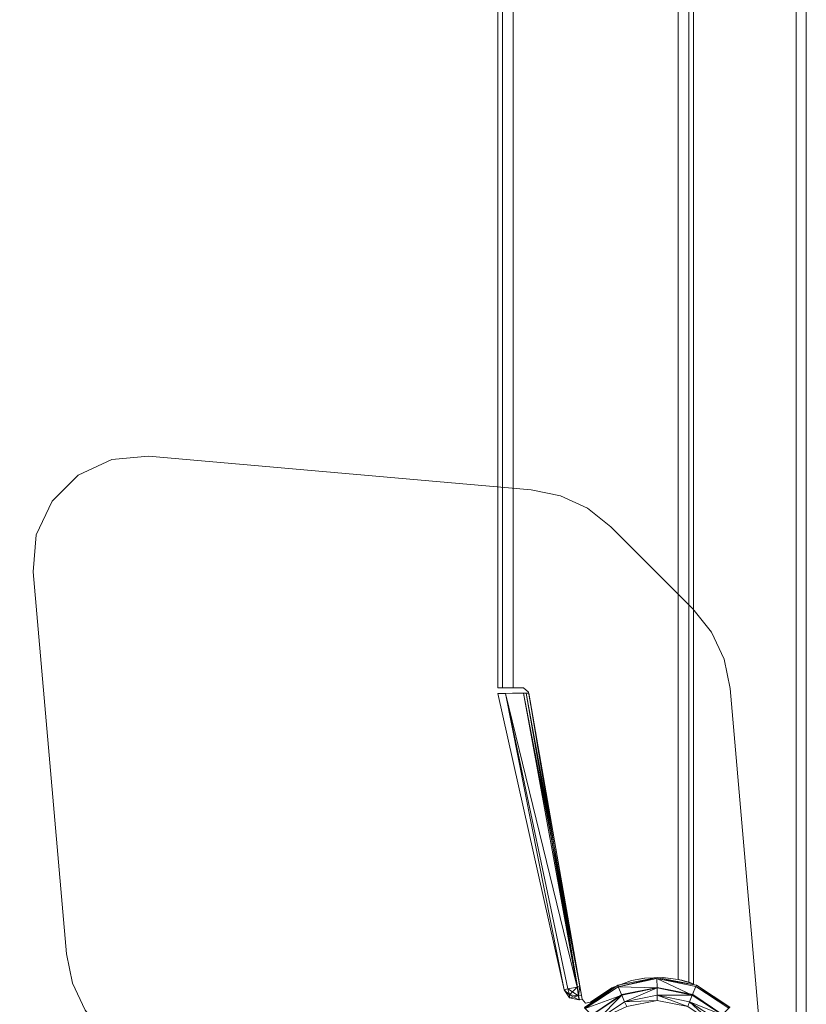
# Model space of a CAD drawing. Units: millimetres. Extents: x -2319 to 2907, y -2480 to 4235.
# Drawn here: x 1769 to 1922, y -2160 to -1969 of the extents above; entities that cross this region are included whole.
import ezdxf

# ---------------------------------------------------------------- set-up
doc = ezdxf.new("R2010")
doc.units = ezdxf.units.MM
doc.header["$LTSCALE"] = 18.745718
doc.layers.add('CET color Burlywood3', color=7, linetype='Continuous', true_color=0xc3a282)
doc.layers.add('CET color Grey4', color=7, linetype='Continuous', true_color=0x0a0b0d)
doc.layers.add('CET Default', color=7, linetype='Continuous')

# ---------------------------------------------------------------- blocks, each defined once
blk = doc.blocks.new('*C32')
at = {"layer": 'CET color Burlywood3', "linetype": 'Continuous', "lineweight": 0}
for points, invisible_edges in [([(1499, -1, 914.4), (1501, -1068, 914.4), (1501, 1, 914.4), (1499, -1, 914.4)], 9), ([(1501, 1, 889.4), (1501, -1068, 889.4), (1499, -1066, 889.4), (1501, 1, 889.4)], 4), ([(1501, 1, 889.4), (1499, -1066, 889.4), (1499, -1, 889.4), (1501, 1, 889.4)], 9), ([(1501, 1, 914.4), (1501, -1068, 914.4), (1501, -1068, 889.4), (1501, 1, 914.4)], 4), ([(1501, 1, 914.4), (1501, -1068, 889.4), (1501, 1, 889.4), (1501, 1, 914.4)], 9), ([(1, -1, 914.4), (1, -1066, 914.4), (1499, -1066, 914.4), (1, -1, 914.4)], 4), ([(1, -1, 914.4), (1499, -1066, 914.4), (1499, -1, 914.4), (1, -1, 914.4)], 9), ([(1, -1, 889.4), (1499, -1066, 889.4), (1, -1066, 889.4), (1, -1, 889.4)], 9), ([(1, -1, 889.4), (1499, -1, 889.4), (1499, -1066, 889.4), (1, -1, 889.4)], 4), ([(1499, -1, 889.4), (1499, -1066, 889.4), (1499, -1066, 914.4), (1499, -1, 889.4)], 4), ([(1499, -1, 889.4), (1499, -1066, 914.4), (1499, -1, 914.4), (1499, -1, 889.4)], 9), ([(1499, -1, 914.4), (1499, -1066, 914.4), (1501, -1068, 914.4), (1499, -1, 914.4)], 4)]:
    blk.add_3dface(points, dxfattribs=dict(at, invisible_edges=invisible_edges))
at = {"layer": 'CET color Grey4', "linetype": 'Continuous', "lineweight": 0}
for points, invisible_edges in [([(1446.94, -963.43, 634.17), (1457.35, -1023.23, 634.17), (1457.35, -43.77, 634.17), (1446.94, -963.43, 634.17)], 6), ([(1446.94, -963.43, 634.17), (1457.35, -43.77, 634.17), (1446.94, -103.57, 634.17), (1446.94, -963.43, 634.17)], 13), ([(1457.35, -1023.23, 583.37), (1446.94, -103.57, 583.37), (1457.35, -43.77, 583.37), (1457.35, -1023.23, 583.37)], 13), ([(1457.99, -1024, 634.17), (1457.99, -43, 634.17), (1457.35, -43.77, 634.17), (1457.99, -1024, 634.17)], 13), ([(1457.35, -1023.23, 583.37), (1457.35, -43.77, 583.37), (1457.99, -43, 583.37), (1457.35, -1023.23, 583.37)], 13), ([(1457.35, -1023.23, 583.37), (1457.99, -43, 583.37), (1457.99, -1024, 583.37), (1457.35, -1023.23, 583.37)], 11), ([(1457.99, -1024, 634.17), (1457.35, -43.77, 634.17), (1457.35, -1023.23, 634.17), (1457.99, -1024, 634.17)], 11), ([(1457.99, -1024, 634.17), (1458.98, -43.18, 634.17), (1457.99, -43, 634.17), (1457.99, -1024, 634.17)], 13), ([(1458.98, -1023.81, 583.37), (1457.99, -1024, 583.37), (1457.99, -43, 583.37), (1458.98, -1023.81, 583.37)], 6), ([(1458.98, -1023.81, 583.37), (1457.99, -43, 583.37), (1458.98, -43.18, 583.37), (1458.98, -1023.81, 583.37)], 13), ([(1457.99, -1024, 634.17), (1458.98, -1023.81, 634.17), (1458.98, -43.18, 634.17), (1457.99, -1024, 634.17)], 6), ([(1463.13, -45.92, 583.37), (1458.98, -1023.81, 583.37), (1458.98, -43.18, 583.37), (1463.13, -45.92, 583.37)], 11), ([(1458.98, -1023.81, 634.17), (1463.13, -45.92, 634.17), (1458.98, -43.18, 634.17), (1458.98, -1023.81, 634.17)], 13), ([(1463.13, -45.92, 583.37), (1463.13, -1021.07, 583.37), (1458.98, -1023.81, 583.37), (1463.13, -45.92, 583.37)], 13), ([(1458.98, -1023.81, 634.17), (1463.13, -1021.07, 634.17), (1463.13, -45.92, 634.17), (1458.98, -1023.81, 634.17)], 6), ([(1463.13, -45.92, 583.37), (1467, -47.36, 583.37), (1467, -1019.63, 583.37), (1463.13, -45.92, 583.37)], 6), ([(1463.13, -45.92, 583.37), (1467, -1019.63, 583.37), (1463.13, -1021.07, 583.37), (1463.13, -45.92, 583.37)], 13), ([(1467, -1019.63, 634.17), (1467, -47.36, 634.17), (1463.13, -45.92, 634.17), (1467, -1019.63, 634.17)], 13), ([(1467, -1019.63, 634.17), (1463.13, -45.92, 634.17), (1463.13, -1021.07, 634.17), (1467, -1019.63, 634.17)], 11), ([(1469.55, -47.85, 583.37), (1467, -1019.63, 583.37), (1467, -47.36, 583.37), (1469.55, -47.85, 583.37)], 11), ([(1467, -1019.63, 634.17), (1469.55, -47.85, 634.17), (1467, -47.36, 634.17), (1467, -1019.63, 634.17)], 13), ([(1469.55, -47.85, 583.37), (1469.55, -1019.15, 583.37), (1467, -1019.63, 583.37), (1469.55, -47.85, 583.37)], 13), ([(1467, -1019.63, 634.17), (1469.55, -1019.15, 634.17), (1469.55, -47.85, 634.17), (1467, -1019.63, 634.17)], 6), ([(1469.55, -47.85, 583.37), (1473.04, -47.97, 583.37), (1473.05, -1019.03, 583.37), (1469.55, -47.85, 583.37)], 6), ([(1469.55, -47.85, 583.37), (1473.05, -1019.03, 583.37), (1469.55, -1019.15, 583.37), (1469.55, -47.85, 583.37)], 13), ([(1473.05, -1019.03, 634.17), (1473.04, -47.97, 634.17), (1469.55, -47.85, 634.17), (1473.05, -1019.03, 634.17)], 13), ([(1473.05, -1019.03, 634.17), (1469.55, -47.85, 634.17), (1469.55, -1019.15, 634.17), (1473.05, -1019.03, 634.17)], 11), ([(1476.05, -47.58, 583.37), (1473.05, -1019.03, 583.37), (1473.04, -47.97, 583.37), (1476.05, -47.58, 583.37)], 11), ([(1473.05, -1019.03, 634.17), (1476.05, -47.58, 634.17), (1473.04, -47.97, 634.17), (1473.05, -1019.03, 634.17)], 13), ([(1476.05, -47.58, 583.37), (1476.05, -1019.41, 583.37), (1473.05, -1019.03, 583.37), (1476.05, -47.58, 583.37)], 4), ([(1473.05, -1019.03, 634.17), (1476.05, -1019.41, 634.17), (1476.05, -47.58, 634.17), (1473.05, -1019.03, 634.17)], 4), ([(1476.05, -47.58, 583.37), (1478.16, -47.03, 584.23), (1478.16, -1019.97, 584.23), (1476.05, -47.58, 583.37)], 4), ([(1476.05, -1019.41, 634.17), (1478.16, -1019.97, 633.3), (1478.16, -47.03, 633.3), (1476.05, -1019.41, 634.17)], 4), ([(1476.05, -1019.41, 634.17), (1478.16, -47.03, 633.3), (1476.05, -47.58, 634.17), (1476.05, -1019.41, 634.17)], 9), ([(1476.05, -47.58, 583.37), (1478.16, -1019.97, 584.23), (1476.05, -1019.41, 583.37), (1476.05, -47.58, 583.37)], 9), ([(1479.05, -46.71, 586.37), (1479.05, -1020.28, 586.37), (1478.16, -1019.97, 584.23), (1479.05, -46.71, 586.37)], 4), ([(1479.05, -46.71, 586.37), (1478.16, -1019.97, 584.23), (1478.16, -47.03, 584.23), (1479.05, -46.71, 586.37)], 9), ([(1479.05, -1020.28, 631.17), (1479.05, -46.71, 631.17), (1478.16, -47.03, 633.3), (1479.05, -1020.28, 631.17)], 4), ([(1479.05, -1020.28, 631.17), (1478.16, -47.03, 633.3), (1478.16, -1019.97, 633.3), (1479.05, -1020.28, 631.17)], 9), ([(1479.05, -46.71, 586.37), (1479.05, -1020.28, 586.37), (1479.05, -1020.28, 631.17), (1479.05, -46.71, 586.37)], 4), ([(1479.05, -46.71, 586.37), (1479.05, -1020.28, 631.17), (1479.05, -46.71, 631.17), (1479.05, -46.71, 586.37)], 9), ([(1440.95, -962.6, 631.17), (1441.83, -962.6, 633.29), (1441.83, -104.4, 633.29), (1440.95, -962.6, 631.17)], 4), ([(1440.95, -962.6, 631.17), (1441.83, -104.4, 633.29), (1440.95, -104.4, 631.17), (1440.95, -962.6, 631.17)], 9), ([(1440.95, -962.6, 631.17), (1440.95, -104.4, 631.17), (1440.95, -104.4, 586.37), (1440.95, -962.6, 631.17)], 4), ([(1440.95, -962.6, 631.17), (1440.95, -104.4, 586.37), (1440.95, -962.6, 586.37), (1440.95, -962.6, 631.17)], 9), ([(1441.83, -962.6, 584.25), (1440.95, -962.6, 586.37), (1440.95, -104.4, 586.37), (1441.83, -962.6, 584.25)], 4), ([(1441.83, -962.6, 584.25), (1440.95, -104.4, 586.37), (1441.83, -104.4, 584.25), (1441.83, -962.6, 584.25)], 9), ([(1443.95, -962.6, 634.17), (1443.95, -104.4, 634.17), (1441.83, -104.4, 633.29), (1443.95, -962.6, 634.17)], 4), ([(1443.95, -962.6, 634.17), (1441.83, -104.4, 633.29), (1441.83, -962.6, 633.29), (1443.95, -962.6, 634.17)], 9), ([(1441.83, -962.6, 584.25), (1441.83, -104.4, 584.25), (1443.95, -104.4, 583.37), (1441.83, -962.6, 584.25)], 4), ([(1441.83, -962.6, 584.25), (1443.95, -104.4, 583.37), (1443.95, -962.6, 583.37), (1441.83, -962.6, 584.25)], 9), ([(1443.95, -962.6, 634.17), (1445.96, -962.6, 634.17), (1445.96, -104.4, 634.17), (1443.95, -962.6, 634.17)], 6), ([(1443.95, -962.6, 634.17), (1445.96, -104.4, 634.17), (1443.95, -104.4, 634.17), (1443.95, -962.6, 634.17)], 9), ([(1445.96, -962.6, 583.37), (1443.95, -962.6, 583.37), (1443.95, -104.4, 583.37), (1445.96, -962.6, 583.37)], 4), ([(1445.96, -962.6, 583.37), (1443.95, -104.4, 583.37), (1445.96, -104.4, 583.37), (1445.96, -962.6, 583.37)], 13), ([(1446.94, -963.43, 634.17), (1446.94, -103.57, 634.17), (1445.96, -104.4, 634.17), (1446.94, -963.43, 634.17)], 13), ([(1445.96, -962.6, 583.37), (1445.96, -104.4, 583.37), (1446.94, -103.57, 583.37), (1445.96, -962.6, 583.37)], 13), ([(1445.96, -962.6, 583.37), (1446.94, -103.57, 583.37), (1446.94, -963.43, 583.37), (1445.96, -962.6, 583.37)], 11), ([(1446.94, -963.43, 634.17), (1445.96, -104.4, 634.17), (1445.96, -962.6, 634.17), (1446.94, -963.43, 634.17)], 11), ([(1457.35, -1023.23, 583.37), (1446.94, -963.43, 583.37), (1446.94, -103.57, 583.37), (1457.35, -1023.23, 583.37)], 6), ([(1447.45, -924.01, 889.59), (1372.97, -917.5, 889.59), (1350.49, -939.98, 889.59), (1447.45, -924.01, 889.59)], 6), ([(1351.12, -932.8, 889.59), (1350.49, -939.98, 889.59), (1372.97, -917.5, 889.59), (1351.12, -932.8, 889.59)], 6), ([(1350.49, -939.98, 881.67), (1372.97, -917.5, 881.67), (1447.45, -924.01, 881.67), (1350.49, -939.98, 881.67)], 13), ([(1372.97, -917.5, 881.67), (1350.49, -939.98, 881.67), (1351.12, -932.8, 881.67), (1372.97, -917.5, 881.67)], 13), ([(1351.12, -932.8, 889.59), (1372.97, -917.5, 889.59), (1365.79, -918.12, 889.59), (1351.12, -932.8, 889.59)], 13), ([(1372.97, -917.5, 881.67), (1351.12, -932.8, 881.67), (1365.79, -918.12, 881.67), (1372.97, -917.5, 881.67)], 11), ([(1351.12, -932.8, 889.59), (1365.79, -918.12, 889.59), (1359.26, -921.17, 889.59), (1351.12, -932.8, 889.59)], 13), ([(1359.26, -921.17, 881.67), (1365.79, -918.12, 881.67), (1351.12, -932.8, 881.67), (1359.26, -921.17, 881.67)], 6), ([(1365.79, -918.12, 881.67), (1359.26, -921.17, 881.67), (1359.26, -921.17, 889.59), (1365.79, -918.12, 881.67)], 4), ([(1365.79, -918.12, 881.67), (1359.26, -921.17, 889.59), (1365.79, -918.12, 889.59), (1365.79, -918.12, 881.67)], 9), ([(1372.97, -917.5, 881.67), (1365.79, -918.12, 881.67), (1365.79, -918.12, 889.59), (1372.97, -917.5, 881.67)], 4), ([(1372.97, -917.5, 881.67), (1365.79, -918.12, 889.59), (1372.97, -917.5, 889.59), (1372.97, -917.5, 881.67)], 9), ([(1372.97, -917.5, 889.59), (1447.45, -924.01, 889.59), (1447.45, -924.01, 881.67), (1372.97, -917.5, 889.59)], 4), ([(1372.97, -917.5, 889.59), (1447.45, -924.01, 881.67), (1372.97, -917.5, 881.67), (1372.97, -917.5, 889.59)], 9), ([(1351.12, -932.8, 889.59), (1359.26, -921.17, 889.59), (1354.17, -926.27, 889.59), (1351.12, -932.8, 889.59)], 9), ([(1359.26, -921.17, 881.67), (1351.12, -932.8, 881.67), (1354.17, -926.27, 881.67), (1359.26, -921.17, 881.67)], 9), ([(1359.26, -921.17, 881.67), (1354.17, -926.27, 881.67), (1354.17, -926.27, 889.59), (1359.26, -921.17, 881.67)], 4), ([(1359.26, -921.17, 881.67), (1354.17, -926.27, 889.59), (1359.26, -921.17, 889.59), (1359.26, -921.17, 881.67)], 9), ([(1447.45, -924.01, 889.59), (1350.49, -939.98, 889.59), (1357.01, -1014.45, 889.59), (1447.45, -924.01, 889.59)], 13), ([(1350.49, -939.98, 881.67), (1447.45, -924.01, 881.67), (1357.01, -1014.45, 881.67), (1350.49, -939.98, 881.67)], 11), ([(1447.45, -924.01, 889.59), (1357.01, -1014.45, 889.59), (1358.18, -1020.14, 889.59), (1447.45, -924.01, 889.59)], 13), ([(1358.18, -1020.14, 881.67), (1357.01, -1014.45, 881.67), (1447.45, -924.01, 881.67), (1358.18, -1020.14, 881.67)], 6), ([(1447.45, -924.01, 889.59), (1358.18, -1020.14, 889.59), (1453.13, -925.19, 889.59), (1447.45, -924.01, 889.59)], 11), ([(1358.18, -1020.14, 881.67), (1447.45, -924.01, 881.67), (1453.13, -925.19, 881.67), (1358.18, -1020.14, 881.67)], 13), ([(1447.45, -924.01, 889.59), (1453.13, -925.19, 889.59), (1453.13, -925.19, 881.67), (1447.45, -924.01, 889.59)], 4), ([(1447.45, -924.01, 889.59), (1453.13, -925.19, 881.67), (1447.45, -924.01, 881.67), (1447.45, -924.01, 889.59)], 9), ([(1354.17, -926.27, 881.67), (1351.12, -932.8, 881.67), (1351.12, -932.8, 889.59), (1354.17, -926.27, 881.67)], 4), ([(1354.17, -926.27, 881.67), (1351.12, -932.8, 889.59), (1354.17, -926.27, 889.59), (1354.17, -926.27, 881.67)], 9), ([(1458.39, -927.64, 889.59), (1453.13, -925.19, 889.59), (1358.18, -1020.14, 889.59), (1458.39, -927.64, 889.59)], 6), ([(1358.18, -1020.14, 881.67), (1453.13, -925.19, 881.67), (1458.39, -927.64, 881.67), (1358.18, -1020.14, 881.67)], 13), ([(1453.13, -925.19, 889.59), (1458.39, -927.64, 889.59), (1458.39, -927.64, 881.67), (1453.13, -925.19, 889.59)], 4), ([(1453.13, -925.19, 889.59), (1458.39, -927.64, 881.67), (1453.13, -925.19, 881.67), (1453.13, -925.19, 889.59)], 9), ([(1458.39, -927.64, 889.59), (1358.18, -1020.14, 889.59), (1360.64, -1025.4, 889.59), (1458.39, -927.64, 889.59)], 13), ([(1358.18, -1020.14, 881.67), (1458.39, -927.64, 881.67), (1360.64, -1025.4, 881.67), (1358.18, -1020.14, 881.67)], 11), ([(1458.39, -927.64, 889.59), (1360.64, -1025.4, 889.59), (1364.24, -1029.95, 889.59), (1458.39, -927.64, 889.59)], 13), ([(1364.24, -1029.95, 881.67), (1360.64, -1025.4, 881.67), (1458.39, -927.64, 881.67), (1364.24, -1029.95, 881.67)], 6), ([(1458.39, -927.64, 889.59), (1364.24, -1029.95, 889.59), (1462.95, -931.24, 889.59), (1458.39, -927.64, 889.59)], 11), ([(1364.24, -1029.95, 881.67), (1458.39, -927.64, 881.67), (1462.95, -931.24, 881.67), (1364.24, -1029.95, 881.67)], 13), ([(1458.39, -927.64, 889.59), (1462.95, -931.24, 889.59), (1462.95, -931.24, 881.67), (1458.39, -927.64, 889.59)], 4), ([(1458.39, -927.64, 889.59), (1462.95, -931.24, 881.67), (1458.39, -927.64, 881.67), (1458.39, -927.64, 889.59)], 9), ([(1478.92, -947.22, 889.59), (1462.95, -931.24, 889.59), (1364.24, -1029.95, 889.59), (1478.92, -947.22, 889.59)], 6), ([(1364.24, -1029.95, 881.67), (1462.95, -931.24, 881.67), (1478.92, -947.22, 881.67), (1364.24, -1029.95, 881.67)], 13), ([(1462.95, -931.24, 889.59), (1478.92, -947.22, 889.59), (1478.92, -947.22, 881.67), (1462.95, -931.24, 889.59)], 4), ([(1462.95, -931.24, 889.59), (1478.92, -947.22, 881.67), (1462.95, -931.24, 881.67), (1462.95, -931.24, 889.59)], 9), ([(1351.12, -932.8, 881.67), (1350.49, -939.98, 881.67), (1350.49, -939.98, 889.59), (1351.12, -932.8, 881.67)], 4), ([(1351.12, -932.8, 881.67), (1350.49, -939.98, 889.59), (1351.12, -932.8, 889.59), (1351.12, -932.8, 881.67)], 9), ([(1350.49, -939.98, 889.59), (1350.49, -939.98, 881.67), (1357.01, -1014.45, 881.67), (1350.49, -939.98, 889.59)], 4), ([(1350.49, -939.98, 889.59), (1357.01, -1014.45, 881.67), (1357.01, -1014.45, 889.59), (1350.49, -939.98, 889.59)], 9), ([(1478.92, -947.22, 889.59), (1364.24, -1029.95, 889.59), (1380.21, -1045.93, 889.59), (1478.92, -947.22, 889.59)], 13), ([(1364.24, -1029.95, 881.67), (1478.92, -947.22, 881.67), (1380.21, -1045.93, 881.67), (1364.24, -1029.95, 881.67)], 11), ([(1478.92, -947.22, 889.59), (1380.21, -1045.93, 889.59), (1384.76, -1049.53, 889.59), (1478.92, -947.22, 889.59)], 13), ([(1384.76, -1049.53, 881.67), (1380.21, -1045.93, 881.67), (1478.92, -947.22, 881.67), (1384.76, -1049.53, 881.67)], 6), ([(1478.92, -947.22, 889.59), (1384.76, -1049.53, 889.59), (1482.52, -951.77, 889.59), (1478.92, -947.22, 889.59)], 11), ([(1384.76, -1049.53, 881.67), (1478.92, -947.22, 881.67), (1482.52, -951.77, 881.67), (1384.76, -1049.53, 881.67)], 13), ([(1482.52, -951.77, 889.59), (1482.52, -951.77, 881.67), (1478.92, -947.22, 881.67), (1482.52, -951.77, 889.59)], 4), ([(1482.52, -951.77, 889.59), (1478.92, -947.22, 881.67), (1478.92, -947.22, 889.59), (1482.52, -951.77, 889.59)], 9), ([(1484.98, -957.03, 889.59), (1482.52, -951.77, 889.59), (1384.76, -1049.53, 889.59), (1484.98, -957.03, 889.59)], 6), ([(1384.76, -1049.53, 881.67), (1482.52, -951.77, 881.67), (1484.98, -957.03, 881.67), (1384.76, -1049.53, 881.67)], 13), ([(1484.98, -957.03, 889.59), (1484.98, -957.03, 881.67), (1482.52, -951.77, 881.67), (1484.98, -957.03, 889.59)], 4), ([(1484.98, -957.03, 889.59), (1482.52, -951.77, 881.67), (1482.52, -951.77, 889.59), (1484.98, -957.03, 889.59)], 9), ([(1484.98, -957.03, 889.59), (1384.76, -1049.53, 889.59), (1390.03, -1051.98, 889.59), (1484.98, -957.03, 889.59)], 13), ([(1384.76, -1049.53, 881.67), (1484.98, -957.03, 881.67), (1390.03, -1051.98, 881.67), (1384.76, -1049.53, 881.67)], 11), ([(1484.98, -957.03, 889.59), (1390.03, -1051.98, 889.59), (1395.71, -1053.15, 889.59), (1484.98, -957.03, 889.59)], 13), ([(1395.71, -1053.15, 881.67), (1390.03, -1051.98, 881.67), (1484.98, -957.03, 881.67), (1395.71, -1053.15, 881.67)], 6), ([(1484.98, -957.03, 889.59), (1395.71, -1053.15, 889.59), (1486.15, -962.71, 889.59), (1484.98, -957.03, 889.59)], 11), ([(1395.71, -1053.15, 881.67), (1484.98, -957.03, 881.67), (1486.15, -962.71, 881.67), (1395.71, -1053.15, 881.67)], 13), ([(1486.15, -962.71, 889.59), (1486.15, -962.71, 881.67), (1484.98, -957.03, 881.67), (1486.15, -962.71, 889.59)], 4), ([(1486.15, -962.71, 889.59), (1484.98, -957.03, 881.67), (1484.98, -957.03, 889.59), (1486.15, -962.71, 889.59)], 9), ([(1492.67, -1037.22, 889.59), (1486.15, -962.71, 889.59), (1395.71, -1053.15, 889.59), (1492.67, -1037.22, 889.59)], 6), ([(1395.71, -1053.15, 881.67), (1486.15, -962.71, 881.67), (1492.67, -1037.22, 881.67), (1395.71, -1053.15, 881.67)], 13), ([(1443.24, -962.6, 585.66), (1442.95, -962.6, 586.37), (1440.95, -962.6, 586.37), (1443.24, -962.6, 585.66)], 6), ([(1443.24, -962.6, 585.66), (1440.95, -962.6, 586.37), (1441.83, -962.6, 584.25), (1443.24, -962.6, 585.66)], 13), ([(1442.95, -962.6, 631.17), (1441.83, -962.6, 633.29), (1440.95, -962.6, 631.17), (1442.95, -962.6, 631.17)], 13), ([(1442.95, -962.6, 631.17), (1440.95, -962.6, 631.17), (1440.95, -962.6, 586.37), (1442.95, -962.6, 631.17)], 13), ([(1442.95, -962.6, 631.17), (1440.95, -962.6, 586.37), (1442.95, -962.6, 586.37), (1442.95, -962.6, 631.17)], 11), ([(1443.24, -962.6, 585.66), (1441.83, -962.6, 584.25), (1443.95, -962.6, 583.37), (1443.24, -962.6, 585.66)], 13), ([(1443.95, -962.6, 632.17), (1443.95, -962.6, 634.17), (1441.83, -962.6, 633.29), (1443.95, -962.6, 632.17)], 13), ([(1443.95, -962.6, 632.17), (1441.83, -962.6, 633.29), (1443.24, -962.6, 631.87), (1443.95, -962.6, 632.17)], 11), ([(1442.95, -962.6, 631.17), (1443.24, -962.6, 631.87), (1441.83, -962.6, 633.29), (1442.95, -962.6, 631.17)], 6), ([(1443.24, -962.6, 585.66), (1443.95, -962.6, 583.37), (1443.95, -962.6, 585.37), (1443.24, -962.6, 585.66)], 11), ([(1445.96, -962.6, 585.37), (1443.95, -962.6, 585.37), (1443.95, -962.6, 583.37), (1445.96, -962.6, 585.37)], 6), ([(1445.96, -962.6, 585.37), (1443.95, -962.6, 583.37), (1445.96, -962.6, 583.37), (1445.96, -962.6, 585.37)], 9), ([(1443.95, -962.6, 632.17), (1445.96, -962.6, 632.17), (1445.96, -962.6, 634.17), (1443.95, -962.6, 632.17)], 4), ([(1443.95, -962.6, 632.17), (1445.96, -962.6, 634.17), (1443.95, -962.6, 634.17), (1443.95, -962.6, 632.17)], 13), ([(1445.96, -962.6, 585.37), (1445.96, -962.6, 583.37), (1446.94, -963.43, 583.37), (1445.96, -962.6, 585.37)], 4), ([(1445.96, -962.6, 585.37), (1446.94, -963.43, 583.37), (1446.94, -963.43, 585.37), (1445.96, -962.6, 585.37)], 9), ([(1446.94, -963.43, 632.17), (1446.94, -963.43, 634.17), (1445.96, -962.6, 634.17), (1446.94, -963.43, 632.17)], 4), ([(1446.94, -963.43, 632.17), (1445.96, -962.6, 634.17), (1445.96, -962.6, 632.17), (1446.94, -963.43, 632.17)], 9), ([(1492.67, -1037.22, 889.59), (1492.67, -1037.22, 881.67), (1486.15, -962.71, 881.67), (1492.67, -1037.22, 889.59)], 4), ([(1492.67, -1037.22, 889.59), (1486.15, -962.71, 881.67), (1486.15, -962.71, 889.59), (1492.67, -1037.22, 889.59)], 9), ([(1443.78, -963.67, 589.37), (1440.97, -963.69, 588.38), (1440.97, -963.69, 629.15), (1443.78, -963.67, 589.37)], 4), ([(1443.78, -963.67, 589.37), (1440.97, -963.69, 629.15), (1443.78, -963.67, 628.17), (1443.78, -963.67, 589.37)], 9), ([(1453.89, -1021.44, 585.97), (1440.97, -963.69, 588.38), (1440.97, -963.69, 629.15), (1453.89, -1021.44, 585.97)], 4), ([(1453.89, -1021.44, 585.97), (1440.97, -963.69, 629.15), (1453.89, -1021.44, 631.56), (1453.89, -1021.44, 585.97)], 9), ([(1457.35, -1023.23, 585.37), (1446.94, -963.43, 585.37), (1446.94, -963.43, 583.37), (1457.35, -1023.23, 585.37)], 4), ([(1457.35, -1023.23, 585.37), (1446.94, -963.43, 583.37), (1457.35, -1023.23, 583.37), (1457.35, -1023.23, 585.37)], 9), ([(1446.94, -963.43, 632.17), (1457.35, -1023.23, 632.17), (1457.35, -1023.23, 634.17), (1446.94, -963.43, 632.17)], 4), ([(1446.94, -963.43, 632.17), (1457.35, -1023.23, 634.17), (1446.94, -963.43, 634.17), (1446.94, -963.43, 632.17)], 9), ([(1357.01, -1014.45, 881.67), (1358.18, -1020.14, 881.67), (1358.18, -1020.14, 889.59), (1357.01, -1014.45, 881.67)], 4), ([(1357.01, -1014.45, 881.67), (1358.18, -1020.14, 889.59), (1357.01, -1014.45, 889.59), (1357.01, -1014.45, 881.67)], 9), ([(1358.18, -1020.14, 881.67), (1360.64, -1025.4, 881.67), (1360.64, -1025.4, 889.59), (1358.18, -1020.14, 881.67)], 4), ([(1358.18, -1020.14, 881.67), (1360.64, -1025.4, 889.59), (1358.18, -1020.14, 889.59), (1358.18, -1020.14, 881.67)], 9), ([(1468.65, -1030.92, 15.43), (1471.94, -1019, 15.43), (1464.28, -1020.55, 15.43), (1468.65, -1030.92, 15.43)], 13), ([(1464.28, -1020.55, 12.87), (1464.28, -1020.55, 15.43), (1471.94, -1019, 15.43), (1464.28, -1020.55, 12.87)], 4), ([(1464.28, -1020.55, 12.87), (1471.94, -1019, 15.43), (1471.94, -1019, 12.87), (1464.28, -1020.55, 12.87)], 9), ([(1472, -1019, 15.43), (1465.11, -1022.37, 15.43), (1464.34, -1020.52, 15.43), (1472, -1019, 15.43)], 11), ([(1472, -1019, 15.43), (1464.34, -1020.52, 15.43), (1464.34, -1020.52, 881.67), (1472, -1019, 15.43)], 4), ([(1472, -1019, 15.43), (1464.34, -1020.52, 881.67), (1472, -1019, 881.67), (1472, -1019, 15.43)], 9), ([(1472, -1019, 15.43), (1472, -1021, 15.43), (1465.11, -1022.37, 15.43), (1472, -1019, 15.43)], 13), ([(1468.65, -1030.92, 15.43), (1472, -1030.25, 15.43), (1471.94, -1019, 15.43), (1468.65, -1030.92, 15.43)], 6), ([(1475.35, -1030.92, 15.43), (1479.61, -1020.51, 15.43), (1471.94, -1019, 15.43), (1475.35, -1030.92, 15.43)], 13), ([(1475.35, -1030.92, 15.43), (1471.94, -1019, 15.43), (1472, -1030.25, 15.43), (1475.35, -1030.92, 15.43)], 11), ([(1471.94, -1019, 12.87), (1471.94, -1019, 15.43), (1479.61, -1020.51, 15.43), (1471.94, -1019, 12.87)], 4), ([(1471.94, -1019, 12.87), (1479.61, -1020.51, 15.43), (1479.61, -1020.51, 12.87), (1471.94, -1019, 12.87)], 9), ([(1472, -1019, 15.43), (1479.65, -1020.52, 15.43), (1478.88, -1022.37, 15.43), (1472, -1019, 15.43)], 6), ([(1472, -1019, 15.43), (1478.88, -1022.37, 15.43), (1472, -1021, 15.43), (1472, -1019, 15.43)], 13), ([(1479.65, -1020.52, 15.43), (1472, -1019, 15.43), (1472, -1019, 881.67), (1479.65, -1020.52, 15.43)], 4), ([(1479.65, -1020.52, 15.43), (1472, -1019, 881.67), (1479.65, -1020.52, 881.67), (1479.65, -1020.52, 15.43)], 9), ([(1477.05, -1019.65, 631.17), (1477.05, -1019.65, 586.37), (1479.05, -1020.28, 586.37), (1477.05, -1019.65, 631.17)], 4), ([(1477.05, -1019.65, 631.17), (1479.05, -1020.28, 586.37), (1479.05, -1020.28, 631.17), (1477.05, -1019.65, 631.17)], 9), ([(1453.89, -1021.44, 631.56), (1453.89, -1021.44, 585.97), (1454.93, -1022.96, 585.97), (1453.89, -1021.44, 631.56)], 4), ([(1453.89, -1021.44, 631.56), (1454.93, -1022.96, 585.97), (1454.93, -1022.96, 631.56), (1453.89, -1021.44, 631.56)], 9), ([(1468.65, -1030.92, 15.43), (1464.28, -1020.55, 15.43), (1457.8, -1024.92, 15.43), (1468.65, -1030.92, 15.43)], 13), ([(1457.8, -1024.92, 12.87), (1457.8, -1024.92, 15.43), (1464.28, -1020.55, 15.43), (1457.8, -1024.92, 12.87)], 4), ([(1457.8, -1024.92, 12.87), (1464.28, -1020.55, 15.43), (1464.28, -1020.55, 12.87), (1457.8, -1024.92, 12.87)], 9), ([(1457.85, -1024.86, 15.43), (1464.34, -1020.52, 15.43), (1465.11, -1022.37, 15.43), (1457.85, -1024.86, 15.43)], 6), ([(1464.34, -1020.52, 15.43), (1457.85, -1024.86, 15.43), (1457.85, -1024.86, 881.67), (1464.34, -1020.52, 15.43)], 4), ([(1464.34, -1020.52, 15.43), (1457.85, -1024.86, 881.67), (1464.34, -1020.52, 881.67), (1464.34, -1020.52, 15.43)], 9), ([(1475.35, -1030.92, 15.43), (1486.12, -1024.84, 15.43), (1479.61, -1020.51, 15.43), (1475.35, -1030.92, 15.43)], 13), ([(1479.47, -1020.78, 11.33), (1484.64, -1026.27, 8.83), (1478.79, -1022.45, 8.83), (1479.47, -1020.78, 11.33)], 9), ([(1486.14, -1024.86, 15.43), (1478.88, -1022.37, 15.43), (1479.65, -1020.52, 15.43), (1486.14, -1024.86, 15.43)], 11), ([(1479.47, -1020.78, 11.33), (1485.92, -1024.98, 11.33), (1484.64, -1026.27, 8.83), (1479.47, -1020.78, 11.33)], 4), ([(1479.61, -1020.51, 12.87), (1479.61, -1020.51, 15.43), (1486.12, -1024.84, 15.43), (1479.61, -1020.51, 12.87)], 4), ([(1479.61, -1020.51, 12.87), (1486.12, -1024.84, 15.43), (1486.12, -1024.84, 12.87), (1479.61, -1020.51, 12.87)], 9), ([(1486.14, -1024.86, 15.43), (1479.65, -1020.52, 15.43), (1479.65, -1020.52, 881.67), (1486.14, -1024.86, 15.43)], 4), ([(1486.14, -1024.86, 15.43), (1479.65, -1020.52, 881.67), (1486.14, -1024.86, 881.67), (1486.14, -1024.86, 15.43)], 9), ([(1456.72, -1023.36, 631.56), (1454.93, -1022.96, 631.56), (1454.93, -1022.96, 585.97), (1456.72, -1023.36, 631.56)], 4), ([(1456.72, -1023.36, 631.56), (1454.93, -1022.96, 585.97), (1456.72, -1023.36, 585.97), (1456.72, -1023.36, 631.56)], 9), ([(1456.67, -1022.63, 584.11), (1457.22, -1022.54, 584.1), (1457.35, -1023.23, 585.37), (1456.67, -1022.63, 584.11)], 4), ([(1456.84, -1023.29, 632.17), (1457.21, -1022.55, 633.42), (1456.67, -1022.63, 633.42), (1456.84, -1023.29, 632.17)], 9), ([(1456.67, -1022.63, 584.11), (1457.35, -1023.23, 585.37), (1456.79, -1023.3, 585.37), (1456.67, -1022.63, 584.11)], 15), ([(1456.79, -1023.3, 585.37), (1456.81, -1023.35, 585.88), (1456.67, -1022.63, 584.11), (1456.79, -1023.3, 585.37)], 13), ([(1456.79, -1023.3, 585.37), (1457.35, -1023.23, 585.37), (1457.35, -1023.27, 585.87), (1456.79, -1023.3, 585.37)], 13), ([(1456.79, -1023.3, 585.37), (1457.35, -1023.27, 585.87), (1456.81, -1023.35, 585.88), (1456.79, -1023.3, 585.37)], 13), ([(1456.81, -1023.35, 631.66), (1457.35, -1023.27, 631.67), (1457.35, -1023.23, 632.17), (1456.81, -1023.35, 631.66)], 4), ([(1456.81, -1023.35, 631.66), (1457.35, -1023.23, 632.17), (1456.84, -1023.29, 632.17), (1456.81, -1023.35, 631.66)], 11), ([(1457.35, -1023.27, 585.87), (1457.35, -1023.27, 631.67), (1456.81, -1023.35, 631.66), (1457.35, -1023.27, 585.87)], 4), ([(1457.35, -1023.27, 585.87), (1456.81, -1023.35, 631.66), (1456.81, -1023.35, 585.88), (1457.35, -1023.27, 585.87)], 9), ([(1456.84, -1023.29, 632.17), (1457.35, -1023.23, 632.17), (1457.21, -1022.55, 633.42), (1456.84, -1023.29, 632.17)], 13), ([(1457.35, -1023.23, 585.37), (1457.35, -1023.23, 583.37), (1457.99, -1024, 583.37), (1457.35, -1023.23, 585.37)], 4), ([(1457.35, -1023.23, 585.37), (1457.99, -1024, 583.37), (1457.99, -1024, 585.37), (1457.35, -1023.23, 585.37)], 9), ([(1457.99, -1024, 632.17), (1457.99, -1024, 634.17), (1457.35, -1023.23, 634.17), (1457.99, -1024, 632.17)], 4), ([(1457.99, -1024, 632.17), (1457.35, -1023.23, 634.17), (1457.35, -1023.23, 632.17), (1457.99, -1024, 632.17)], 9), ([(1457.85, -1024.86, 15.43), (1465.11, -1022.37, 15.43), (1459.27, -1026.27, 15.43), (1457.85, -1024.86, 15.43)], 13), ([(1458.98, -1023.81, 585.37), (1457.99, -1024, 585.37), (1457.99, -1024, 583.37), (1458.98, -1023.81, 585.37)], 4), ([(1458.98, -1023.81, 585.37), (1457.99, -1024, 583.37), (1458.98, -1023.81, 583.37), (1458.98, -1023.81, 585.37)], 9), ([(1457.99, -1024, 632.17), (1458.98, -1023.81, 632.17), (1458.98, -1023.81, 634.17), (1457.99, -1024, 632.17)], 4), ([(1457.99, -1024, 632.17), (1458.98, -1023.81, 634.17), (1457.99, -1024, 634.17), (1457.99, -1024, 632.17)], 9), ([(1472, -1023.5, 13.7), (1468.65, -1030.92, 13.7), (1466.07, -1024.68, 13.7), (1472, -1023.5, 13.7)], 11), ([(1472, -1023.5, 13.7), (1472, -1030.25, 13.7), (1468.65, -1030.92, 13.7), (1472, -1023.5, 13.7)], 13), ([(1477.93, -1024.68, 13.7), (1472, -1030.25, 13.7), (1472, -1023.5, 13.7), (1477.93, -1024.68, 13.7)], 11), ([(1486.14, -1024.86, 15.43), (1484.72, -1026.27, 15.43), (1478.88, -1022.37, 15.43), (1486.14, -1024.86, 15.43)], 13)]:
    blk.add_3dface(points, dxfattribs=dict(at, invisible_edges=invisible_edges))
for points in [[(1444.71, -963.66, 630.42), (1443.78, -963.67, 628.17), (1440.97, -963.69, 629.15), (1444.71, -963.66, 630.42)], [(1444.71, -963.66, 630.42), (1440.97, -963.69, 629.15), (1442.44, -963.68, 632.66), (1444.71, -963.66, 630.42)], [(1443.78, -963.67, 589.37), (1442.44, -963.68, 584.87), (1440.97, -963.69, 588.38), (1443.78, -963.67, 589.37)], [(1442.44, -963.68, 632.66), (1440.97, -963.69, 629.15), (1453.89, -1021.44, 631.56), (1442.44, -963.68, 632.66)], [(1442.44, -963.68, 584.87), (1453.89, -1021.44, 585.97), (1440.97, -963.69, 588.38), (1442.44, -963.68, 584.87)], [(1446.46, -963.64, 586.22), (1445.95, -963.65, 583.38), (1442.44, -963.68, 584.87), (1446.46, -963.64, 586.22)], [(1446.46, -963.64, 586.22), (1442.44, -963.68, 584.87), (1444.71, -963.66, 587.11), (1446.46, -963.64, 586.22)], [(1444.71, -963.66, 630.42), (1442.44, -963.68, 632.66), (1446.47, -963.64, 634.16), (1444.71, -963.66, 630.42)], [(1442.44, -963.68, 632.66), (1456.38, -1020.89, 634.16), (1445.95, -963.65, 634.15), (1442.44, -963.68, 632.66)], [(1442.44, -963.68, 584.87), (1445.95, -963.65, 583.38), (1456.38, -1020.89, 583.38), (1442.44, -963.68, 584.87)], [(1443.78, -963.67, 589.37), (1444.71, -963.66, 587.11), (1442.44, -963.68, 584.87), (1443.78, -963.67, 589.37)], [(1442.44, -963.68, 632.66), (1453.89, -1021.44, 631.56), (1454.61, -1021.24, 633.38), (1442.44, -963.68, 632.66)], [(1442.44, -963.68, 632.66), (1454.61, -1021.24, 633.38), (1456.38, -1020.89, 634.16), (1442.44, -963.68, 632.66)], [(1442.44, -963.68, 584.87), (1454.61, -1021.24, 584.15), (1453.89, -1021.44, 585.97), (1442.44, -963.68, 584.87)], [(1442.44, -963.68, 584.87), (1456.38, -1020.89, 583.38), (1454.61, -1021.24, 584.15), (1442.44, -963.68, 584.87)], [(1444.71, -963.66, 630.42), (1446.47, -963.64, 634.16), (1446.46, -963.64, 631.31), (1444.71, -963.66, 630.42)], [(1446.47, -963.64, 634.16), (1445.95, -963.65, 634.15), (1456.38, -1020.89, 634.16), (1446.47, -963.64, 634.16)], [(1456.92, -1020.8, 583.37), (1445.95, -963.65, 583.38), (1446.98, -963.64, 583.37), (1456.92, -1020.8, 583.37)], [(1446.46, -963.64, 586.22), (1446.98, -963.64, 583.37), (1445.95, -963.65, 583.38), (1446.46, -963.64, 586.22)], [(1456.92, -1020.8, 583.37), (1456.38, -1020.89, 583.38), (1445.95, -963.65, 583.38), (1456.92, -1020.8, 583.37)], [(1446.46, -963.64, 586.22), (1446.98, -963.64, 586.18), (1446.98, -963.64, 583.37), (1446.46, -963.64, 586.22)], [(1446.97, -963.64, 631.35), (1446.46, -963.64, 631.31), (1446.47, -963.64, 634.16), (1446.97, -963.64, 631.35)], [(1456.43, -1020.9, 633.67), (1446.47, -963.64, 633.67), (1446.47, -963.64, 634.16), (1456.43, -1020.9, 633.67)], [(1456.43, -1020.9, 633.67), (1446.47, -963.64, 634.16), (1456.92, -1020.82, 633.67), (1456.43, -1020.9, 633.67)], [(1456.43, -1020.9, 633.67), (1446.98, -963.64, 633.67), (1446.47, -963.64, 633.67), (1456.43, -1020.9, 633.67)], [(1446.97, -963.64, 631.35), (1446.47, -963.64, 634.16), (1446.98, -963.64, 633.67), (1446.97, -963.64, 631.35)], [(1456.43, -1020.9, 633.67), (1456.92, -1020.82, 633.67), (1446.98, -963.64, 633.67), (1456.43, -1020.9, 633.67)], [(1463.07, -1021.1, 632.17), (1467, -1019.63, 632.17), (1467, -1019.63, 634.17), (1463.07, -1021.1, 632.17)], [(1463.07, -1021.1, 632.17), (1467, -1019.63, 634.17), (1463.13, -1021.07, 634.17), (1463.07, -1021.1, 632.17)], [(1467, -1019.63, 585.37), (1463.1, -1021.09, 585.37), (1463.13, -1021.07, 583.37), (1467, -1019.63, 585.37)], [(1467, -1019.63, 585.37), (1463.13, -1021.07, 583.37), (1467, -1019.63, 583.37), (1467, -1019.63, 585.37)], [(1464.4, -1020.83, 11.33), (1464.28, -1020.55, 12.87), (1471.94, -1019, 12.87), (1464.4, -1020.83, 11.33)], [(1464.4, -1020.83, 11.33), (1471.94, -1019, 12.87), (1471.93, -1019.25, 11.33), (1464.4, -1020.83, 11.33)], [(1464.4, -1020.83, 11.33), (1471.93, -1019.25, 11.33), (1471.94, -1021.06, 8.83), (1464.4, -1020.83, 11.33)], [(1467, -1019.63, 585.37), (1467, -1019.63, 583.37), (1469.55, -1019.15, 583.37), (1467, -1019.63, 585.37)], [(1467, -1019.63, 585.37), (1469.55, -1019.15, 583.37), (1469.56, -1019.15, 585.37), (1467, -1019.63, 585.37)], [(1469.51, -1019.15, 632.17), (1469.55, -1019.15, 634.17), (1467, -1019.63, 634.17), (1469.51, -1019.15, 632.17)], [(1469.51, -1019.15, 632.17), (1467, -1019.63, 634.17), (1467, -1019.63, 632.17), (1469.51, -1019.15, 632.17)], [(1469.51, -1019.15, 632.17), (1473.09, -1019.03, 632.17), (1473.05, -1019.03, 634.17), (1469.51, -1019.15, 632.17)], [(1469.51, -1019.15, 632.17), (1473.05, -1019.03, 634.17), (1469.55, -1019.15, 634.17), (1469.51, -1019.15, 632.17)], [(1473.15, -1019.03, 585.37), (1469.56, -1019.15, 585.37), (1469.55, -1019.15, 583.37), (1473.15, -1019.03, 585.37)], [(1473.15, -1019.03, 585.37), (1469.55, -1019.15, 583.37), (1473.05, -1019.03, 583.37), (1473.15, -1019.03, 585.37)], [(1479.61, -1020.51, 12.87), (1471.93, -1019.25, 11.33), (1471.94, -1019, 12.87), (1479.61, -1020.51, 12.87)], [(1479.61, -1020.51, 12.87), (1479.47, -1020.78, 11.33), (1471.93, -1019.25, 11.33), (1479.61, -1020.51, 12.87)], [(1478.79, -1022.45, 8.83), (1471.94, -1021.06, 8.83), (1471.93, -1019.25, 11.33), (1478.79, -1022.45, 8.83)], [(1478.79, -1022.45, 8.83), (1471.93, -1019.25, 11.33), (1479.47, -1020.78, 11.33), (1478.79, -1022.45, 8.83)], [(1473.15, -1019.03, 585.37), (1473.05, -1019.03, 583.37), (1476.05, -1019.41, 583.37), (1473.15, -1019.03, 585.37)], [(1476.05, -1019.41, 632.17), (1476.05, -1019.41, 634.17), (1473.05, -1019.03, 634.17), (1476.05, -1019.41, 632.17)], [(1476.05, -1019.41, 632.17), (1473.05, -1019.03, 634.17), (1473.09, -1019.03, 632.17), (1476.05, -1019.41, 632.17)], [(1473.15, -1019.03, 585.37), (1476.05, -1019.41, 583.37), (1476.05, -1019.41, 585.37), (1473.15, -1019.03, 585.37)], [(1476.75, -1019.57, 585.66), (1476.05, -1019.41, 585.37), (1476.05, -1019.41, 583.37), (1476.75, -1019.57, 585.66)], [(1476.75, -1019.57, 585.66), (1476.05, -1019.41, 583.37), (1478.16, -1019.97, 584.23), (1476.75, -1019.57, 585.66)], [(1476.05, -1019.41, 632.17), (1476.75, -1019.57, 631.88), (1478.16, -1019.97, 633.3), (1476.05, -1019.41, 632.17)], [(1476.05, -1019.41, 632.17), (1478.16, -1019.97, 633.3), (1476.05, -1019.41, 634.17), (1476.05, -1019.41, 632.17)], [(1476.75, -1019.57, 585.66), (1478.16, -1019.97, 584.23), (1479.05, -1020.28, 586.37), (1476.75, -1019.57, 585.66)], [(1476.75, -1019.57, 585.66), (1479.05, -1020.28, 586.37), (1477.05, -1019.65, 586.37), (1476.75, -1019.57, 585.66)], [(1477.05, -1019.65, 631.17), (1478.16, -1019.97, 633.3), (1476.75, -1019.57, 631.88), (1477.05, -1019.65, 631.17)], [(1477.05, -1019.65, 631.17), (1479.05, -1020.28, 631.17), (1478.16, -1019.97, 633.3), (1477.05, -1019.65, 631.17)], [(1453.89, -1021.44, 631.56), (1454.88, -1022.43, 633.07), (1454.61, -1021.24, 633.38), (1453.89, -1021.44, 631.56)], [(1453.89, -1021.44, 585.97), (1454.61, -1021.24, 584.15), (1454.88, -1022.43, 584.46), (1453.89, -1021.44, 585.97)], [(1453.89, -1021.44, 631.56), (1454.93, -1022.96, 631.56), (1454.88, -1022.43, 633.07), (1453.89, -1021.44, 631.56)], [(1453.89, -1021.44, 585.97), (1454.88, -1022.43, 584.46), (1454.93, -1022.96, 585.97), (1453.89, -1021.44, 585.97)], [(1456.67, -1022.63, 633.42), (1456.38, -1020.89, 634.16), (1454.61, -1021.24, 633.38), (1456.67, -1022.63, 633.42)], [(1454.88, -1022.43, 584.46), (1454.61, -1021.24, 584.15), (1456.38, -1020.89, 583.38), (1454.88, -1022.43, 584.46)], [(1456.67, -1022.63, 633.42), (1454.61, -1021.24, 633.38), (1454.88, -1022.43, 633.07), (1456.67, -1022.63, 633.42)], [(1454.88, -1022.43, 584.46), (1456.38, -1020.89, 583.38), (1456.67, -1022.63, 584.11), (1454.88, -1022.43, 584.46)], [(1456.67, -1022.63, 584.11), (1456.38, -1020.89, 583.38), (1456.92, -1020.8, 583.37), (1456.67, -1022.63, 584.11)], [(1456.67, -1022.63, 633.42), (1456.92, -1020.8, 634.16), (1456.43, -1020.88, 634.16), (1456.67, -1022.63, 633.42)], [(1456.67, -1022.63, 584.11), (1456.92, -1020.8, 583.37), (1457.22, -1022.54, 584.1), (1456.67, -1022.63, 584.11)], [(1456.67, -1022.63, 633.42), (1457.21, -1022.55, 633.42), (1456.92, -1020.8, 634.16), (1456.67, -1022.63, 633.42)], [(1457.98, -1025.08, 11.33), (1457.8, -1024.92, 12.87), (1464.28, -1020.55, 12.87), (1457.98, -1025.08, 11.33)], [(1457.98, -1025.08, 11.33), (1464.28, -1020.55, 12.87), (1464.4, -1020.83, 11.33), (1457.98, -1025.08, 11.33)], [(1457.98, -1025.08, 11.33), (1464.4, -1020.83, 11.33), (1465.1, -1022.5, 8.83), (1457.98, -1025.08, 11.33)], [(1458.98, -1023.81, 585.37), (1458.98, -1023.81, 583.37), (1463.13, -1021.07, 583.37), (1458.98, -1023.81, 585.37)], [(1458.98, -1023.81, 585.37), (1463.13, -1021.07, 583.37), (1463.1, -1021.09, 585.37), (1458.98, -1023.81, 585.37)], [(1463.07, -1021.1, 632.17), (1463.13, -1021.07, 634.17), (1458.98, -1023.81, 634.17), (1463.07, -1021.1, 632.17)], [(1463.07, -1021.1, 632.17), (1458.98, -1023.81, 634.17), (1458.98, -1023.81, 632.17), (1463.07, -1021.1, 632.17)], [(1464.4, -1020.83, 11.33), (1471.94, -1021.06, 8.83), (1465.1, -1022.5, 8.83), (1464.4, -1020.83, 11.33)], [(1465.63, -1023.79, 8.11), (1465.1, -1022.5, 8.83), (1471.94, -1021.06, 8.83), (1465.63, -1023.79, 8.11)], [(1465.63, -1023.79, 8.11), (1471.94, -1021.06, 8.83), (1471.94, -1022.46, 8.11), (1465.63, -1023.79, 8.11)], [(1478.79, -1022.45, 8.83), (1471.94, -1022.46, 8.11), (1471.94, -1021.06, 8.83), (1478.79, -1022.45, 8.83)], [(1479.47, -1020.78, 11.33), (1479.61, -1020.51, 12.87), (1486.12, -1024.84, 12.87), (1479.47, -1020.78, 11.33)], [(1479.47, -1020.78, 11.33), (1486.12, -1024.84, 12.87), (1485.92, -1024.98, 11.33), (1479.47, -1020.78, 11.33)], [(1456.67, -1022.63, 633.42), (1454.88, -1022.43, 633.07), (1454.93, -1022.96, 631.56), (1456.67, -1022.63, 633.42)], [(1456.72, -1023.36, 585.97), (1454.93, -1022.96, 585.97), (1454.88, -1022.43, 584.46), (1456.72, -1023.36, 585.97)], [(1456.72, -1023.36, 585.97), (1454.88, -1022.43, 584.46), (1456.67, -1022.63, 584.11), (1456.72, -1023.36, 585.97)], [(1456.67, -1022.63, 633.42), (1454.93, -1022.96, 631.56), (1456.72, -1023.36, 631.56), (1456.67, -1022.63, 633.42)], [(1457.98, -1025.08, 11.33), (1465.1, -1022.5, 8.83), (1459.27, -1026.36, 8.83), (1457.98, -1025.08, 11.33)], [(1460.26, -1027.34, 8.11), (1459.27, -1026.36, 8.83), (1465.1, -1022.5, 8.83), (1460.26, -1027.34, 8.11)], [(1460.26, -1027.34, 8.11), (1465.1, -1022.5, 8.83), (1465.63, -1023.79, 8.11), (1460.26, -1027.34, 8.11)], [(1460.26, -1027.34, 8.11), (1465.63, -1023.79, 8.11), (1466.07, -1024.71, 7.87), (1460.26, -1027.34, 8.11)], [(1465.63, -1023.79, 8.11), (1471.94, -1022.46, 8.11), (1472, -1023.53, 7.87), (1465.63, -1023.79, 8.11)], [(1465.63, -1023.79, 8.11), (1472, -1023.53, 7.87), (1466.07, -1024.71, 7.87), (1465.63, -1023.79, 8.11)], [(1472, -1023.53, 7.87), (1472, -1023.5, 13.7), (1466.07, -1024.68, 13.7), (1472, -1023.53, 7.87)], [(1472, -1023.53, 7.87), (1466.07, -1024.68, 13.7), (1466.07, -1024.71, 7.87), (1472, -1023.53, 7.87)], [(1478.79, -1022.45, 8.83), (1478.26, -1023.74, 8.11), (1471.94, -1022.46, 8.11), (1478.79, -1022.45, 8.83)], [(1477.93, -1024.71, 7.87), (1472, -1023.53, 7.87), (1471.94, -1022.46, 8.11), (1477.93, -1024.71, 7.87)], [(1477.93, -1024.71, 7.87), (1471.94, -1022.46, 8.11), (1478.26, -1023.74, 8.11), (1477.93, -1024.71, 7.87)], [(1477.93, -1024.71, 7.87), (1477.93, -1024.68, 13.7), (1472, -1023.5, 13.7), (1477.93, -1024.71, 7.87)], [(1477.93, -1024.71, 7.87), (1472, -1023.5, 13.7), (1472, -1023.53, 7.87), (1477.93, -1024.71, 7.87)], [(1478.26, -1023.74, 8.11), (1482.96, -1028.07, 7.87), (1477.93, -1024.71, 7.87), (1478.26, -1023.74, 8.11)], [(1478.26, -1023.74, 8.11), (1478.79, -1022.45, 8.83), (1484.64, -1026.27, 8.83), (1478.26, -1023.74, 8.11)], [(1478.26, -1023.74, 8.11), (1483.66, -1027.26, 8.11), (1482.96, -1028.07, 7.87), (1478.26, -1023.74, 8.11)], [(1478.26, -1023.74, 8.11), (1484.64, -1026.27, 8.83), (1483.66, -1027.26, 8.11), (1478.26, -1023.74, 8.11)]]:
    blk.add_3dface(points, dxfattribs=at)
blk = doc.blocks.new('*C39')
at = {"layer": 'CET Default', "linetype": 'Continuous', "lineweight": 0, "rotation": 1.001791266906166e-05}
blk.add_blockref('*C32', (420.92, -1136.12), dxfattribs=at)

msp = doc.modelspace()

# ---------------------------------------------------------------- block references
at = {"layer": 'CET Default', "linetype": 'Continuous', "lineweight": 0}
msp.add_blockref('*C39', (0, 0), dxfattribs=at)

doc.saveas('drawing.dxf')
